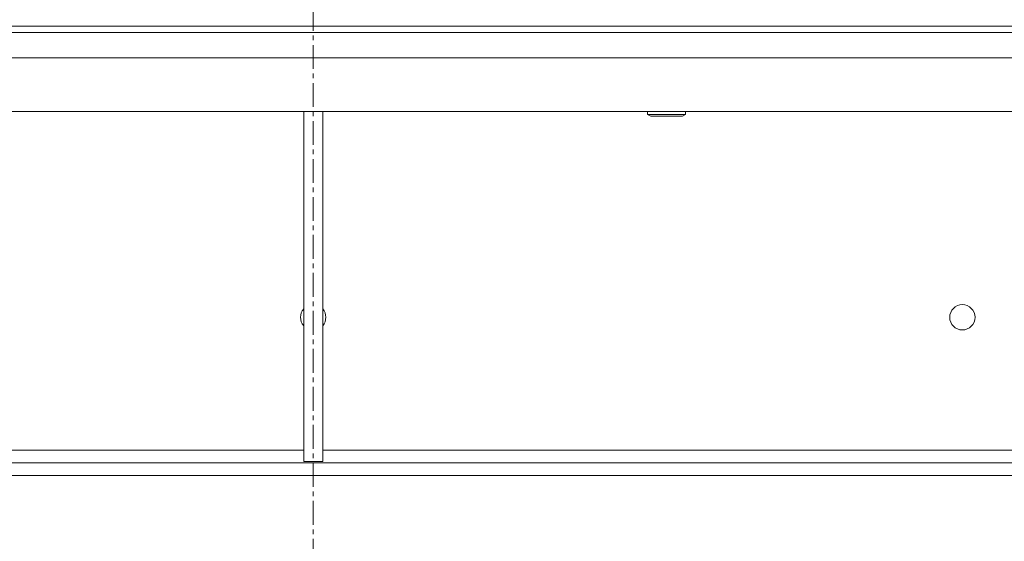
# Model space of a CAD drawing. Units: millimetres. Extents: x 0 to 21770, y -7 to 14850.
# Drawn here: x 4115 to 4426, y 9704 to 9869 of the extents above; entities that cross this region are included whole.
import ezdxf

# ---------------------------------------------------------------- set-up
doc = ezdxf.new("R2010")
doc.units = ezdxf.units.MM
doc.linetypes.add('K5LT_AXLED', pattern=[12, 7.5, -1.5, 1.5, -1.5])
doc.linetypes.add('K5LT_THIN', pattern=[0])
doc.layers.add('OSI', color=2, linetype='Continuous', true_color=0xffff00)
doc.layers.add('R', color=1, linetype='Continuous', true_color=0xff0000)

msp = doc.modelspace()

# ---------------------------------------------------------------- linework, layer by layer
at = {"layer": 'OSI', "color": 30, "linetype": 'K5LT_AXLED', "lineweight": 18, "true_color": 0xff8000}
msp.add_line((4207.82, 12392.79), (4207.82, 8572.79), dxfattribs=at)
at = {"layer": 'R', "color": 7, "linetype": 'K5LT_THIN', "lineweight": 18}
for p, q in [((3545.82, 9866.79), (4869.82, 9866.79)), ((3545.82, 9866.79), (4869.82, 9866.79)), ((3545.82, 9864.79), (4869.82, 9864.79)), ((4873.8, 9856.79), (3541.84, 9856.79)), ((4873.8, 9839.79), (3541.84, 9839.79)), ((4204.82, 9839.79), (4204.82, 9729.29)), ((4210.82, 9839.79), (4210.82, 9729.29)), ((4313.42, 9839.79), (4313.42, 9838.86)), ((4325.42, 9838.86), (4313.42, 9838.86)), ((4313.42, 9838.86), (4314.42, 9838.29)), ((4324.42, 9838.29), (4314.42, 9838.29)), ((4325.42, 9838.86), (4324.42, 9838.29)), ((4325.42, 9839.79), (4325.42, 9838.86)), ((3822.82, 9732.79), (4204.82, 9732.79)), ((4210.82, 9732.79), (4592.82, 9732.79)), ((4598.68, 9728.79), (3816.96, 9728.79)), ((4204.82, 9729.29), (4210.82, 9729.29)), ((4598.68, 9724.79), (3816.96, 9724.79))]:
    msp.add_line(p, q, dxfattribs=at)
msp.add_circle((4412.82, 9774.79), 4, dxfattribs=at)
for start, end in [(138.5904, 180), (318.5904, 41.4096), (180, 221.4096)]:
    msp.add_arc((4207.82, 9774.79), 4, start, end, dxfattribs=at)

doc.saveas('drawing.dxf')
